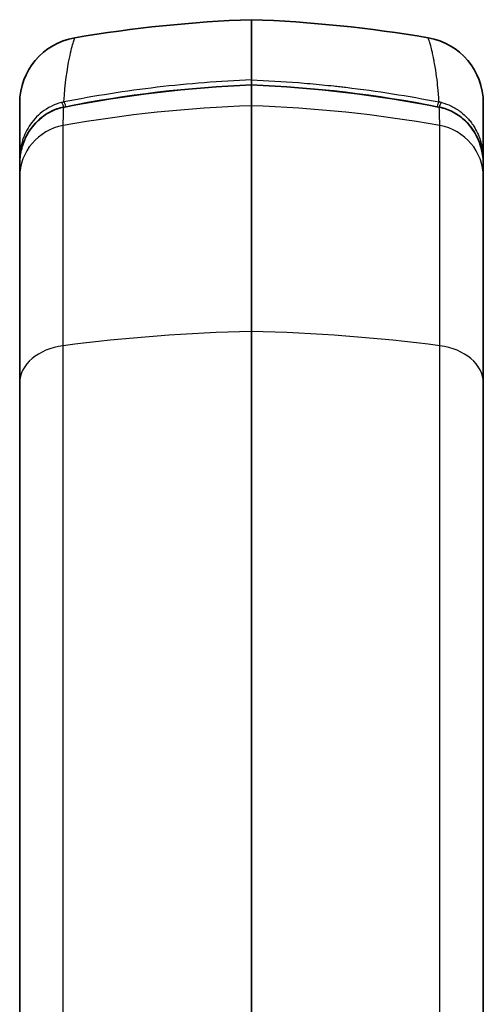
# Model space of a CAD drawing. Units: millimetres. Extents: x 29 to 2190, y 16 to 1000.
# Drawn here: x 1503 to 1521, y 697 to 735 of the extents above; entities that cross this region are included whole.
import ezdxf

# ---------------------------------------------------------------- set-up
doc = ezdxf.new("R2010")
doc.units = ezdxf.units.MM
doc.header["$LTSCALE"] = 2
doc.layers.add('Visible (ISO)', color=7, linetype='Continuous', lineweight=35)
doc.layers.add('Visible Narrow (ISO)', color=7, linetype='Continuous', lineweight=25)

msp = doc.modelspace()

# ---------------------------------------------------------------- linework, layer by layer
at = {"layer": 'Visible (ISO)'}
for p, q in [((1511.8, 735.18), (1511.8, 732.873)), ((1511.8, 731.882), (1511.8, 732.68)), ((1502.91, 731.983), (1502.91, 729.829)), ((1511.8, 731.882), (1511.8, 723.225)), ((1520.69, 731.983), (1520.69, 729.829)), ((1502.91, 729.677), (1502.91, 729.829)), ((1520.69, 729.677), (1520.69, 729.829)), ((1502.91, 729.677), (1502.91, 729.639)), ((1502.91, 729.639), (1502.91, 729.147)), ((1520.69, 729.677), (1520.69, 729.639)), ((1520.69, 729.639), (1520.69, 729.147)), ((1502.91, 729.147), (1502.91, 721.246)), ((1520.69, 729.147), (1520.69, 721.246)), ((1511.8, 696.52), (1511.8, 723.225)), ((1502.91, 721.246), (1502.91, 694.515)), ((1520.69, 721.246), (1520.69, 694.515))]:
    msp.add_line(p, q, dxfattribs=at)
for centre, radius, start, end in [((1513.573, 684.411), 50.8, 92, 99.6903), ((1510.027, 684.411), 50.8, 80.3097, 88), ((1505.45, 731.983), 2.54, 99.6903, 180), ((1518.151, 731.983), 2.54, 360, 80.3097)]:
    msp.add_arc(centre, radius, start, end, dxfattribs=at)
for points, knots in [([(1511.8, 732.702), (1511.8, 732.712), (1511.8, 732.722), (1511.8, 732.732), (1511.8, 732.739), (1511.8, 732.745), (1511.8, 732.751), (1511.8, 732.754), (1511.8, 732.757), (1511.8, 732.76), (1511.8, 732.763), (1511.8, 732.767), (1511.8, 732.769), (1511.8, 732.835), (1511.8, 732.863), (1511.8, 732.873)], [0.3850486, 0.3850486, 0.3850486, 0.3850486, 0.4375, 0.4375, 0.4375, 0.46875, 0.46875, 0.46875, 0.484375, 0.484375, 0.484375, 0.5, 0.5, 0.5, 1, 1, 1, 1]), ([(1511.8, 732.681), (1511.8, 732.686), (1511.8, 732.691), (1511.8, 732.696), (1511.8, 732.698), (1511.8, 732.7), (1511.8, 732.702)], [0.34881241, 0.34881241, 0.34881241, 0.34881241, 0.375, 0.375, 0.375, 0.38504855, 0.38504855, 0.38504855, 0.38504855]), ([(1503.178, 730.735), (1503.301, 730.969), (1503.47, 731.188), (1503.865, 731.533), (1504.093, 731.67), (1504.423, 731.785), (1504.509, 731.808), (1504.596, 731.826)], [0, 0, 0, 0, 0.0861252, 0.0861252, 0.165612, 0.165612, 0.1924367, 0.1924367, 0.1924367, 0.1924367]), ([(1519.004, 731.826), (1519.192, 731.788), (1519.374, 731.722), (1519.711, 731.543), (1519.868, 731.427), (1520.174, 731.131), (1520.315, 730.939), (1520.422, 730.735)], [0, 0, 0, 0, 0.05779, 0.05779, 0.1176542, 0.1176542, 0.1927078, 0.1927078, 0.1927078, 0.1927078]), ([(1502.91, 729.639), (1502.91, 729.648), (1502.91, 729.657), (1502.91, 729.669), (1502.91, 729.672), (1502.91, 729.678), (1502.91, 729.679), (1502.911, 729.688), (1502.911, 729.695), (1502.912, 729.724), (1502.912, 729.745), (1502.917, 729.83), (1502.923, 729.894), (1502.957, 730.149), (1503.006, 730.338), (1503.108, 730.593), (1503.141, 730.665), (1503.178, 730.735)], [0.0000119, 0.0000119, 0.0000119, 0.0000119, 0.002939, 0.002939, 0.0040411, 0.0040411, 0.0046289, 0.0046289, 0.00698, 0.00698, 0.014034, 0.014034, 0.0352079, 0.0352079, 0.0990741, 0.0990741, 0.1249497, 0.1249497, 0.1249497, 0.1249497]), ([(1520.422, 730.735), (1520.543, 730.506), (1520.623, 730.256), (1520.671, 729.944), (1520.678, 729.883), (1520.685, 729.792), (1520.687, 729.762), (1520.689, 729.716), (1520.689, 729.7), (1520.69, 729.681), (1520.69, 729.677), (1520.69, 729.662), (1520.69, 729.651), (1520.69, 729.639)], [0, 0, 0, 0, 0.0843425, 0.0843425, 0.1045057, 0.1045057, 0.1146321, 0.1146321, 0.1197008, 0.1197008, 0.1209684, 0.1209684, 0.1247593, 0.1247593, 0.1247593, 0.1247593])]:
    msp.add_open_spline(points, degree=3, knots=knots, dxfattribs=at)
for points in [[(1504.625, 731.831), (1506.98, 732.296), (1509.388, 732.583), (1511.8, 732.681)], [(1511.8, 732.68), (1511.8, 732.681), (1511.8, 732.681), (1511.8, 732.681)], [(1511.8, 732.681), (1514.212, 732.583), (1516.621, 732.296), (1518.975, 731.831)], [(1504.596, 731.826), (1504.606, 731.827), (1504.615, 731.829), (1504.625, 731.831)], [(1504.625, 731.831), (1504.625, 731.831), (1504.625, 731.831), (1504.625, 731.831)], [(1518.976, 731.831), (1518.976, 731.831), (1518.976, 731.831), (1518.976, 731.831)], [(1518.976, 731.831), (1518.985, 731.829), (1518.995, 731.827), (1519.004, 731.826)]]:
    msp.add_open_spline(points, degree=3, dxfattribs=at)
at = {"layer": 'Visible Narrow (ISO)'}
for p, q in [((1504.582, 722.674), (1504.582, 731.121)), ((1519.018, 722.674), (1519.018, 731.121)), ((1504.582, 695.323), (1504.582, 722.674)), ((1519.018, 695.323), (1519.018, 722.674))]:
    msp.add_line(p, q, dxfattribs=at)
for centre, major_axis, ratio, start_param, end_param in [((1511.784, 699.55), (39.018, 5.483), 0.838417, 1.453093, 1.636713), ((1511.816, 699.55), (-39.018, 5.483), 0.838417, 4.646472, 4.830092), ((1504.662, 731.728), (-0.719, -0.139), 0.410206, 4.708144, 4.836091), ((1504.707, 731.477), (-0.108, 0.549), 0.113044, 5.418109, 6.147059), ((1518.893, 731.477), (0.108, 0.549), 0.112604, 0.136217, 0.865115), ((1518.995, 731.832), (-0.614, 0.134), 0.296785, 4.63278, 4.781779), ((1504.64, 731.466), (-0.134, 0.54), 0.13494, 5.414358, 6.148136), ((1513.573, 681.772), (50.8, 0), 0.987015, 1.605703, 1.748712), ((1504.616, 731.726), (-0.0198, 0.0996), 0.119132, 6.141646, 6.283185), ((1510.027, 681.772), (-50.8, 0), 0.987015, 4.534473, 4.677482), ((1518.961, 731.466), (0.134, 0.54), 0.13494, 0.135049, 0.868827), ((1518.984, 731.726), (0.0198, 0.0996), 0.119132, 0, 0.141539), ((1504.942, 729.147), (-2.032, 0), 0.987015, 4.890305, 6.283185), ((1518.658, 729.147), (2.032, 0), 0.987015, 0, 1.392881), ((1503.268, 730.688), (-0.0899, 0.0473), 0.403298, 6.206293, 6.283185), ((1520.332, 730.688), (0.0899, 0.0473), 0.403298, 0, 0.076892), ((1503.165, 729.829), (-0.255, 0), 0.438371, 6.000002, 6.283156), ((1503.165, 729.829), (-0.255, 0), 0.438371, 5.999627, 5.999776), ((1520.435, 729.829), (0.255, 0), 0.438371, 0.00003, 0.283183), ((1520.435, 729.829), (0.255, 0), 0.43837, 0.283411, 0.28356), ((1503.16, 729.677), (-0.25, 0), 0.438371, 6.22682, 6.283185), ((1520.44, 729.677), (0.25, 0), 0.438371, 0, 0.056365), ((1513.573, 686.958), (50.8, 0), 0.714352, 1.605703, 1.748712), ((1510.027, 686.958), (-50.8, 0), 0.714352, 4.534473, 4.677482), ((1504.942, 721.246), (-2.032, 0), 0.714352, 4.890305, 6.283185), ((1518.658, 721.246), (2.032, 0), 0.714352, 0, 1.392881)]:
    msp.add_ellipse(centre, major_axis=major_axis, ratio=ratio, start_param=start_param, end_param=end_param, dxfattribs=at)
for points, knots in [([(1504.608, 732.023), (1504.65, 732.735), (1504.735, 733.3), (1504.818, 733.708), (1504.876, 733.992), (1504.932, 734.2), (1504.971, 734.329), (1504.99, 734.394), (1505.006, 734.439), (1505.014, 734.464), (1505.02, 734.479), (1505.022, 734.487), (1505.022, 734.487)], [0.1475558, 0.1475558, 0.1475558, 0.1475558, 0.525, 0.525, 0.525, 0.7875, 0.7875, 0.7875, 0.91875, 0.91875, 0.91875, 1, 1, 1, 1]), ([(1518.992, 732.023), (1518.982, 732.202), (1518.968, 732.379), (1518.951, 732.551), (1518.951, 732.557), (1518.95, 732.563), (1518.95, 732.569), (1518.949, 732.571), (1518.949, 732.572), (1518.949, 732.573), (1518.925, 732.823), (1518.883, 733.16), (1518.823, 733.495), (1518.816, 733.535), (1518.808, 733.575), (1518.801, 733.615), (1518.799, 733.624), (1518.797, 733.635), (1518.795, 733.644), (1518.793, 733.654), (1518.791, 733.664), (1518.789, 733.674), (1518.787, 733.685), (1518.785, 733.697), (1518.782, 733.708), (1518.781, 733.715), (1518.779, 733.722), (1518.778, 733.73), (1518.763, 733.802), (1518.75, 733.865), (1518.737, 733.92), (1518.712, 734.031), (1518.691, 734.112), (1518.674, 734.173), (1518.666, 734.204), (1518.658, 734.23), (1518.652, 734.252), (1518.65, 734.257), (1518.649, 734.262), (1518.647, 734.268), (1518.647, 734.268), (1518.647, 734.268), (1518.647, 734.268), (1518.647, 734.269), (1518.647, 734.269), (1518.647, 734.269), (1518.647, 734.269), (1518.647, 734.269), (1518.647, 734.27), (1518.646, 734.271), (1518.646, 734.272), (1518.646, 734.273), (1518.645, 734.275), (1518.645, 734.277), (1518.644, 734.279), (1518.643, 734.283), (1518.642, 734.287), (1518.641, 734.29), (1518.637, 734.304), (1518.633, 734.317), (1518.629, 734.329), (1518.629, 734.33), (1518.629, 734.332), (1518.628, 734.333), (1518.609, 734.397), (1518.595, 734.44), (1518.586, 734.463), (1518.581, 734.479), (1518.579, 734.487), (1518.578, 734.487)], [0.1540374, 0.1540374, 0.1540374, 0.1540374, 0.2465645, 0.2465645, 0.2465645, 0.2498691, 0.2498691, 0.2498691, 0.2506952, 0.2506952, 0.2506952, 0.4712734, 0.4712734, 0.4712734, 0.4977097, 0.4977097, 0.4977097, 0.5043188, 0.5043188, 0.5043188, 0.5109279, 0.5109279, 0.5109279, 0.5189423, 0.5189423, 0.5189423, 0.524146, 0.524146, 0.524146, 0.5770187, 0.5770187, 0.5770187, 0.682764, 0.682764, 0.682764, 0.7356367, 0.7356367, 0.7356367, 0.7488548, 0.7488548, 0.7488548, 0.749681, 0.749681, 0.749681, 0.750094, 0.750094, 0.750094, 0.7505071, 0.7505071, 0.7505071, 0.7521594, 0.7521594, 0.7521594, 0.7554639, 0.7554639, 0.7554639, 0.762073, 0.762073, 0.762073, 0.7856518, 0.7856518, 0.7856518, 0.7885093, 0.7885093, 0.7885093, 0.9153653, 0.9153653, 0.9153653, 1, 1, 1, 1]), ([(1511.8, 732.873), (1510.589, 732.824), (1509.382, 732.728), (1508.182, 732.586), (1506.981, 732.444), (1505.79, 732.256), (1504.608, 732.023)], [0, 0, 0, 0, 0.5, 0.5, 0.5, 1, 1, 1, 1]), ([(1511.8, 732.873), (1512.394, 732.849), (1512.993, 732.813), (1513.597, 732.765), (1513.898, 732.742), (1514.201, 732.715), (1514.505, 732.685), (1514.656, 732.67), (1514.809, 732.654), (1514.961, 732.638), (1515.037, 732.629), (1515.113, 732.621), (1515.189, 732.612), (1515.266, 732.604), (1515.344, 732.595), (1515.419, 732.586), (1516.619, 732.444), (1517.811, 732.256), (1518.992, 732.023)], [0, 0, 0, 0, 0.25, 0.25, 0.25, 0.375, 0.375, 0.375, 0.4375, 0.4375, 0.4375, 0.46875, 0.46875, 0.46875, 0.5, 0.5, 0.5, 1, 1, 1, 1]), ([(1504.517, 732.003), (1504.228, 731.932), (1503.978, 731.8), (1503.771, 731.64), (1503.668, 731.56), (1503.577, 731.474), (1503.494, 731.382), (1503.412, 731.291), (1503.339, 731.194), (1503.276, 731.095), (1503.15, 730.898), (1503.058, 730.687), (1502.999, 730.475), (1502.939, 730.262), (1502.91, 730.046), (1502.91, 729.829)], [0, 0, 0, 0, 0.25, 0.25, 0.25, 0.375, 0.375, 0.375, 0.5, 0.5, 0.5, 0.75, 0.75, 0.75, 1, 1, 1, 1]), ([(1503.18, 730.738), (1503.32, 731.003), (1503.513, 731.241), (1503.753, 731.431), (1503.873, 731.526), (1504.007, 731.61), (1504.149, 731.677), (1504.29, 731.743), (1504.441, 731.794), (1504.598, 731.825)], [0, 0, 0, 0, 0.00096925, 0.00096925, 0.00096925, 0.001453875, 0.001453875, 0.001453875, 0.0019385, 0.0019385, 0.0019385, 0.0019385]), ([(1520.42, 730.738), (1520.28, 731.003), (1520.087, 731.241), (1519.847, 731.431), (1519.728, 731.526), (1519.593, 731.61), (1519.452, 731.677), (1519.31, 731.743), (1519.16, 731.794), (1519.002, 731.825)], [0, 0, 0, 0, 0.00096925, 0.00096925, 0.00096925, 0.001453875, 0.001453875, 0.001453875, 0.0019385, 0.0019385, 0.0019385, 0.0019385]), ([(1519.083, 732.003), (1519.212, 731.972), (1519.341, 731.926), (1519.529, 731.835), (1519.591, 731.801), (1519.682, 731.744), (1519.727, 731.715), (1519.778, 731.678), (1519.8, 731.662), (1519.814, 731.651), (1519.823, 731.644), (1519.917, 731.572), (1520.004, 731.493), (1520.13, 731.356), (1520.171, 731.308), (1520.23, 731.231), (1520.259, 731.192), (1520.292, 731.144), (1520.308, 731.12), (1520.315, 731.109), (1520.32, 731.102), (1520.323, 731.098), (1520.371, 731.022), (1520.421, 730.934), (1520.494, 730.779), (1520.517, 730.723), (1520.551, 730.634), (1520.567, 730.588), (1520.585, 730.532), (1520.592, 730.508), (1520.597, 730.491), (1520.599, 730.485), (1520.646, 730.315), (1520.667, 730.179), (1520.689, 729.964), (1520.69, 729.884), (1520.69, 729.829)], [0, 0, 0, 0, 0.125, 0.125, 0.1875, 0.1875, 0.21875, 0.234375, 0.2421875, 0.2421875, 0.25, 0.25, 0.375, 0.375, 0.4375, 0.4375, 0.46875, 0.484375, 0.4921875, 0.4960938, 0.4960938, 0.5, 0.5, 0.625, 0.625, 0.6875, 0.6875, 0.71875, 0.734375, 0.7421875, 0.7421875, 0.75, 0.75, 0.875, 0.875, 0.9998426, 0.9998426, 0.9998426, 0.9998426]), ([(1502.91, 729.639), (1502.91, 729.733), (1502.916, 729.83), (1502.927, 729.923), (1502.938, 730.017), (1502.955, 730.11), (1502.977, 730.202), (1503.022, 730.385), (1503.09, 730.568), (1503.18, 730.738)], [-0.00000006, -0.00000006, -0.00000006, -0.00000006, 0.00031071, 0.00031071, 0.00031071, 0.00062148, 0.00062148, 0.00062148, 0.00124302, 0.00124302, 0.00124302, 0.00124302]), ([(1520.69, 729.639), (1520.69, 729.733), (1520.684, 729.83), (1520.673, 729.923), (1520.662, 730.017), (1520.645, 730.11), (1520.623, 730.202), (1520.578, 730.385), (1520.51, 730.568), (1520.42, 730.738)], [-0.00000006, -0.00000006, -0.00000006, -0.00000006, 0.00031071, 0.00031071, 0.00031071, 0.00062148, 0.00062148, 0.00062148, 0.00124302, 0.00124302, 0.00124302, 0.00124302])]:
    msp.add_open_spline(points, degree=3, knots=knots, dxfattribs=at)
for points in [[(1504.582, 731.121), (1504.582, 731.369), (1504.588, 731.603), (1504.598, 731.825)], [(1504.598, 731.825), (1504.608, 731.827), (1504.617, 731.829), (1504.626, 731.831)], [(1504.625, 731.831), (1504.625, 731.831), (1504.626, 731.831), (1504.626, 731.831)], [(1519.002, 731.825), (1518.993, 731.827), (1518.983, 731.829), (1518.974, 731.831)], [(1518.976, 731.831), (1518.975, 731.831), (1518.975, 731.831), (1518.974, 731.831)], [(1519.018, 731.121), (1519.018, 731.355), (1519.013, 731.591), (1519.002, 731.825)]]:
    msp.add_open_spline(points, degree=3, dxfattribs=at)

doc.saveas('drawing.dxf')
